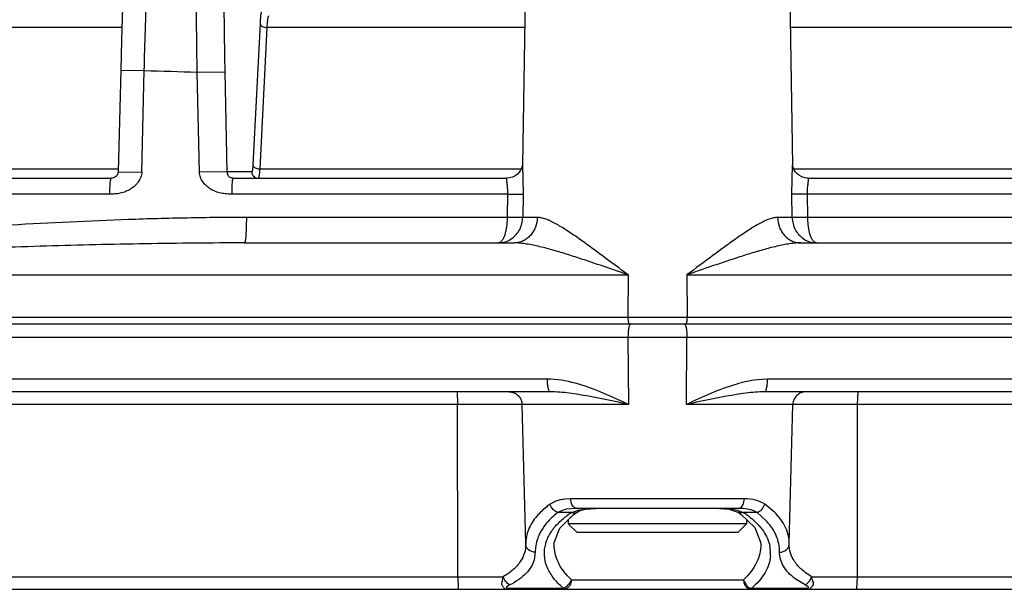
# Model space of a CAD drawing. Units: inches. Extents: x 0 to 17, y 0 to 11.
# Drawn here: x 14.1 to 14.4, y 5.8 to 5.9 of the extents above; entities that cross this region are included whole.
import ezdxf

# ---------------------------------------------------------------- set-up
doc = ezdxf.new("R2010")
doc.units = ezdxf.units.IN
doc.header["$LTSCALE"] = 0.935
doc.header["$MEASUREMENT"] = 0
doc.layers.get('0').update_dxf_attribs({"linetype": 'CONTINUOUS'})

msp = doc.modelspace()

# ---------------------------------------------------------------- linework, layer by layer
at = {"color": 7, "linetype": 'Continuous'}
for p, q in [((14.2105325237, 5.9398383641), (14.2096509553, 5.8837205919)), ((14.2922286451, 5.9398383641), (14.2931102145, 5.8837205269)), ((14.0855051682, 5.9130156619), (14.0847478917, 5.881645529)), ((13.9710698908, 5.879681290900001), (14.0825224125, 5.879681290900001)), ((14.1201750587, 5.879681290900001), (14.2048459679, 5.879681290900001)), ((14.2979152008, 5.879681290900001), (14.3825861564, 5.879681290900001)), ((14.1237447358, 5.8596812909), (14.2071612675, 5.8596812909)), ((14.2955999013, 5.8596812909), (14.379016433, 5.8596812909)), ((12.4859122496, 5.834681290900001), (16.0168489191, 5.834681290900001)), ((14.2182328541, 5.8136812909), (13.0326645011, 5.8136812909)), ((15.4700966677, 5.8136812909), (14.2845283146, 5.8136812909)), ((14.2106614527, 5.7666870041), (14.2095328762, 5.8097859987)), ((14.2920997161, 5.7666870041), (14.2932282925, 5.8097859987)), ((14.2211941433, 5.7715883735), (14.2253172934, 5.7756709789)), ((14.2253172934, 5.7756709789), (14.2265561738, 5.7765108562)), ((14.2762841797, 5.7776812909), (14.226476989, 5.7776812909)), ((14.2265561736, 5.7765108561), (14.2265579349, 5.7765119696)), ((14.2265579349, 5.7765119696), (14.2270426828, 5.776785385)), ((14.2270426828, 5.776785385), (14.2278301493, 5.7771123375)), ((14.2278291822, 5.777112006599999), (14.2292785324, 5.7774699741)), ((14.2292785324, 5.7774699741), (14.2322122878, 5.7776812909)), ((14.2762043311, 5.7765112753), (14.2771658869, 5.7758692006)), ((14.2771658869, 5.7758692006), (14.2814638498, 5.7717367385)), ((14.2238215293, 5.774189923300001), (14.2238215293, 5.772941133400001)), ((14.2789396395, 5.772941133400001), (14.2238215293, 5.772941133400001)), ((14.2238215293, 5.772941133400001), (14.2265774348, 5.7701852279)), ((14.2789396395, 5.772941133400001), (14.276183734, 5.7701852279)), ((14.2789396395, 5.7741637495), (14.2789396395, 5.772941133400001)), ((14.219500088, 5.7671727113), (14.2211941433, 5.7715883735)), ((14.276183734, 5.7701852279), (14.2265774348, 5.7701852279)), ((14.2814638498, 5.7717367385), (14.283253666, 5.7672487443)), ((14.2194673076, 5.766540752), (14.219500088, 5.7671727113)), ((14.219467315, 5.766541087999999), (14.2194680764, 5.7665907326)), ((14.283253666, 5.7672487443), (14.2832939602, 5.7665330549)), ((12.5463823782, 5.7526812909), (15.9563788939, 5.7526812909))]:
    msp.add_line(p, q, dxfattribs=at)
at = {"color": 9, "linetype": 'Continuous'}
for p, q in [((14.085889959, 5.9262305123), (13.9930163365, 5.9262305123)), ((14.1285472237, 5.927470363899999), (14.1263480722, 5.8837788416)), ((14.1306554866, 5.9262305123), (14.1284557833, 5.88253899)), ((14.2103187545, 5.9262305123), (14.1306554866, 5.9262305123)), ((14.3721056821, 5.9262305123), (14.2924424143, 5.9262305123)), ((14.085505271, 5.9130156596), (14.0927677365, 5.9129482529)), ((14.0920071417, 5.8815783311), (14.0927677301, 5.9129482531)), ((14.1098235317, 5.8815783309), (14.1091586696, 5.912463034)), ((14.1091586729, 5.9124630338), (14.1177852861, 5.9125202698)), ((14.1184468828, 5.8816355673), (14.1177852861, 5.9125202698)), ((13.9876350954, 5.88253899), (14.0847694599, 5.88253899)), ((14.1284557833, 5.88253899), (14.2092933244, 5.88253899)), ((14.2096509679, 5.8837205037), (14.2098432912, 5.8747598275)), ((14.2929178776, 5.8747598275), (14.293110204, 5.8837205044)), ((14.2934669995, 5.88253899), (14.3743053855, 5.88253899)), ((14.0847479406, 5.8816457292), (14.0920071416, 5.8815783246)), ((14.1184468829, 5.8816355642), (14.109823532, 5.8815783248)), ((14.1259963292, 5.8816355673), (14.1184468828, 5.8816355673)), ((14.0820321166, 5.8747598275), (13.9702557793, 5.8747598275)), ((14.2050179302, 5.8747598275), (14.119793985, 5.8747598275)), ((14.2050179302, 5.8747598275), (14.2049182564, 5.8675556324)), ((14.2050179302, 5.8747598275), (14.2098432912, 5.8747598275)), ((14.2098432912, 5.8747598275), (14.2097420268, 5.8675556324)), ((14.2930191419, 5.8675556324), (14.2929178776, 5.8747598275)), ((14.2977432386, 5.8747598275), (14.2929178776, 5.8747598275)), ((14.3829671838, 5.8747598275), (14.2977432386, 5.8747598275)), ((14.2978429124, 5.8675556324), (14.2977432386, 5.8747598275)), ((14.2049182564, 5.8675556324), (14.1243333088, 5.8675556324)), ((14.2097420268, 5.8675556323), (14.2049182564, 5.8675556321)), ((14.2142379506, 5.8675556324), (14.2097420268, 5.8675556324)), ((14.2930191419, 5.8675556324), (14.2885232181, 5.8675556324)), ((14.2978429124, 5.8675556321), (14.293019142, 5.8675556323)), ((14.37842786, 5.8675556324), (14.2978429124, 5.8675556324)), ((13.8800741195, 5.8498383641), (14.242293804, 5.8498383641)), ((14.242293804, 5.8498383641), (14.2422494699, 5.836712705499999)), ((14.2604673647, 5.8498383641), (14.6226870493, 5.8498383641)), ((14.2604673647, 5.8498383641), (14.2605116988, 5.836712705499999)), ((12.4839124964, 5.836712705499999), (16.0188486724, 5.836712705499999)), ((13.8846089702, 5.830576583099999), (14.6181521986, 5.830576583099999)), ((14.2422745257, 5.830576583099999), (14.2423914692, 5.8097859987)), ((14.2603696996, 5.8097859987), (14.260486643, 5.830576583099999)), ((14.2173739354, 5.817576583099999), (13.884741291, 5.817576583099999)), ((14.2853872333, 5.817576583099999), (14.2822629015, 5.817392146900001)), ((14.6180198777, 5.817576583099999), (14.2853872333, 5.817576583099999)), ((14.1894840451, 5.8136812909), (14.1896288041, 5.8097859987)), ((14.3132771237, 5.8136812909), (14.3131323646, 5.8097859987)), ((14.2423914692, 5.8097859987), (13.0090773158, 5.8097859987)), ((14.189679246, 5.756576583099999), (14.1896288041, 5.8097859987)), ((15.4936838529, 5.8097859987), (14.2603696996, 5.8097859987)), ((14.3131323646, 5.8097859987), (14.3130819228, 5.756576583099999)), ((14.2195969898, 5.779744644400001), (14.2182144944, 5.7789668046)), ((14.2245159724, 5.7806027601), (14.222756853, 5.7805190237)), ((14.2782451963, 5.7806027601), (14.2245159724, 5.7806027601)), ((14.2247954673, 5.7791362109), (14.2245159724, 5.78060276)), ((14.2779656111, 5.779136013500001), (14.2782451959, 5.78060276)), ((14.2875053854, 5.7765052976), (14.2845466744, 5.7789668046)), ((14.2219003016, 5.7770211962), (14.2206123943, 5.7764228637)), ((14.2249290257, 5.7764228637), (14.2206123943, 5.7764228637)), ((14.2233146926, 5.7774070085), (14.2219003016, 5.7770211962)), ((14.226476989, 5.7776812909), (14.2233146926, 5.7774070085)), ((14.2249290257, 5.7764228637), (14.2268443869, 5.777119186499999)), ((14.2268443869, 5.777119186499999), (14.2303247032, 5.777629564600001)), ((14.2303247032, 5.777629564600001), (14.232212307, 5.7776812909)), ((14.2762076208, 5.776509202100001), (14.2762043311, 5.7765112753)), ((14.2762117095, 5.7770379026), (14.2778321431, 5.7764228637)), ((14.2821487744, 5.7764228637), (14.2778321431, 5.7764228637)), ((14.2848894871, 5.773961359099999), (14.2821487744, 5.7764228637)), ((14.2832931112, 5.7665896528), (14.2832939745, 5.766532278300001)), ((14.2136285493, 5.764143063200001), (14.2132941448, 5.761749502200001)), ((13.0766364094, 5.756576583099999), (14.2037382245, 5.756576583099999)), ((14.189679246, 5.756576583099999), (14.189824005, 5.7526812909)), ((14.2041995966, 5.7555124223), (14.2037382234, 5.756576580499999)), ((14.2247629054, 5.7556289374), (14.2779982541, 5.7556289351)), ((14.297040761, 5.7540326421), (14.2939785682, 5.755892115)), ((14.2985616328, 5.755512246499999), (14.2990229442, 5.756576583099999)), ((14.2990229442, 5.756576583099999), (15.4261247594, 5.756576583099999)), ((14.3130819228, 5.756576583099999), (14.3129371637, 5.7526812909)), ((14.2051943291, 5.7530588191), (14.222251081, 5.7530588174)), ((14.2051943291, 5.7530588191), (14.2052337474, 5.7526812909)), ((14.222251226, 5.7530587479), (14.2222759334, 5.7526812909)), ((14.280510071, 5.7530588189), (14.2804852102, 5.7526812909)), ((14.280510071, 5.7530588189), (14.2975668396, 5.7530588191)), ((14.2975668396, 5.7530588191), (14.2975268693, 5.7526812909))]:
    msp.add_line(p, q, dxfattribs=at)
at = {"color": 7, "linetype": 'Continuous'}
for points in [[(14.0860976576, 5.9324027059), (14.0857577356, 5.922301222100001), (14.0855051682, 5.9130156621)], [(14.2096518758, 5.8837791927), (14.209651644, 5.8837780816), (14.2096314768, 5.883613733400001), (14.2095599558, 5.8832649613), (14.209392844, 5.88274689), (14.2091018517, 5.882138996599999), (14.2086785434, 5.8815164519), (14.2081173971, 5.880925391900001), (14.2074220595, 5.880408708099999), (14.2065984958, 5.880003599099999), (14.2056577226, 5.87974865), (14.2048459746, 5.879681290900001)], [(14.2979151573, 5.879681290900001), (14.2969287884, 5.8797810809), (14.2960319959, 5.8800554961), (14.2952496924, 5.880464942100001), (14.2945902628, 5.8809737663), (14.2940572711, 5.8815483753), (14.2936529119, 5.882150259099999), (14.2933717884, 5.882738070199999), (14.2932073254, 5.8832411636), (14.2931342281, 5.883585045399999), (14.2931110156, 5.883761435499999), (14.2931094167, 5.8837793521)], [(14.0847479354, 5.8816455118), (14.0847271148, 5.8814301026), (14.0846458067, 5.8811314545), (14.0845265174, 5.8808746611), (14.08437753, 5.880644308300001), (14.0841940203, 5.8804278652), (14.0839767043, 5.8802254214), (14.083721861, 5.8800424271), (14.0834398878, 5.879889165800001), (14.0831381674, 5.8797735679), (14.0828176607, 5.879702329600001), (14.0825235261, 5.8796812912)], [(14.2705460092, 5.7776812909), (14.2735767522, 5.7774536834), (14.2762076208, 5.776509202100001)]]:
    msp.add_lwpolyline(points, dxfattribs=at)
at = {"color": 9, "linetype": 'Continuous'}
for centre, radius, start, end in [((14.2435806267, 10.730392), 4.8198038119, 268.2069076958, 268.4018416712), ((14.2173665011, 5.7919723313), 0.0256042528, 87.561127073, 89.98336385440001), ((14.2380628662, 5.755376150599999), 0.0248028408, 125.201644152, 129.409794824), ((14.2398156894, 5.7529395222), 0.0278043177, 122.3716085292, 125.258669318), ((14.2626965872, 5.7525667916), 0.0282523845, 54.8056545234, 57.60679405720001), ((14.2641232871, 5.754605650399999), 0.0257639461, 51.83584479720001, 54.7851994426), ((14.2253215292, 5.7643528829), 0.0116948622, 171.3810325395, 181.0280094996), ((14.2754701468, 5.763829833), 0.0108532798, 355.7858136197, 11.3487600196)]:
    msp.add_arc(centre, radius, start, end, dxfattribs=at)
for points, knots in [([(14.0927677369, 5.9129482528), (14.0929735063, 5.921270184400001), (14.0935045228, 5.9376255133), (14.0946621454, 5.9614584313), (14.0959202087, 5.9804236737), (14.0970927786, 5.9945895346), (14.0980115462, 6.004262063200001), (14.0989845264, 6.0131820521), (14.1000035288, 6.021277864), (14.1010593829, 6.0284848605), (14.1021429664, 6.0347454234), (14.1031014902, 6.0393395014), (14.1038920737, 6.0424981645), (14.1044561349, 6.0444804412), (14.1050200735, 6.046194520499999), (14.1055826151, 6.0476381297), (14.1061422947, 6.048809236799999), (14.1065544951, 6.049476534199999), (14.1067657304, 6.0497554637)], [0, 0, 0, 0, 0.1809164338, 0.3556210857, 0.5185517609, 0.5939654865999999, 0.6645356043999999, 0.7297058010999999, 0.7889666343, 0.8418614195, 0.8879932431, 0.9270346633, 0.9438189372, 0.9587491933, 0.9718158839, 0.9830229866, 0.9923958436, 1, 1, 1, 1]), ([(14.1091586738, 5.9124630335), (14.1089922494, 5.921393795299999), (14.1088104681, 5.9389010737), (14.1089577319, 5.960463707100001), (14.1093163106, 5.976938667200001), (14.1096913205, 5.988444781699999), (14.1101734816, 5.9992264467), (14.1107580469, 6.0091834939), (14.1114388575, 6.018223496), (14.1122090163, 6.0262624063), (14.1129450988, 6.0322961864), (14.113586746, 6.036563607300001), (14.114065033, 6.0393332755), (14.1145594748, 6.0418034728), (14.1150687106, 6.0439688244), (14.1155911776, 6.045824719800001), (14.1161251393, 6.047368641499999), (14.1166692173, 6.048598143), (14.1171586791, 6.0494121787), (14.1175670449, 6.0498867704), (14.1178569468, 6.0501389189), (14.1181519167, 6.050310700800001), (14.1183587248, 6.0503711932), (14.1184590118, 6.050385540900001)], [0, 0, 0, 0, 0.1922987996, 0.3769049064, 0.4641926864, 0.5470573479, 0.6247397539, 0.6965306537, 0.7617782706, 0.8198967012, 0.8703754179000001, 0.8926151524, 0.9127945862000001, 0.9308787561, 0.9468419176, 0.9606710008, 0.9723715102, 0.9819784327, 0.9895851393999999, 0.9927036481, 0.9954232995000001, 0.9978189931999999, 1, 1, 1, 1]), ([(14.1177852861, 5.9125202698), (14.1176049173, 5.9209406507), (14.1173876013, 5.9374475364), (14.1174696209, 5.9577788802), (14.1177639261, 5.9733133838), (14.1180867169, 5.984162788200001), (14.1185122424, 5.9943292789), (14.1190363024, 6.003718387), (14.1196533621, 6.012242927999999), (14.1203571857, 6.019823607799999), (14.1210342784, 6.0255136586), (14.1216272009, 6.029538081), (14.1220702806, 6.032149996599999), (14.1225294078, 6.0344795151), (14.1230033252, 6.0365215618), (14.1234905828, 6.0382717842), (14.1239895615, 6.0397278096), (14.1244989773, 6.040887326900001), (14.1249581467, 6.0416551045), (14.1253418596, 6.0421027167), (14.1256145115, 6.0423405236), (14.1258922034, 6.042502534800001), (14.1260870085, 6.0425595557), (14.1261815008, 6.042573084500001)], [0, 0, 0, 0, 0.192325902, 0.3769521981, 0.4642477579, 0.5471186552, 0.6248056374000001, 0.6965992490999999, 0.7618474295000001, 0.8199639338, 0.8704378669, 0.8926740284, 0.9128490562, 0.9309279576, 0.9468849751, 0.9607070676999999, 0.9723998405, 0.9819984417000001, 0.9895965998999999, 0.9927110715999999, 0.9954271811, 0.9978202373999999, 1, 1, 1, 1]), ([(14.1292234238, 5.931752800499999), (14.1291764164, 5.931738566), (14.1291163946, 5.931662554), (14.1290572727, 5.931544863200001), (14.1289831658, 5.931345925), (14.1289009352, 5.9310168794), (14.1288131584, 5.9305269375), (14.1287326146, 5.929917484400001), (14.1286292046, 5.9288864063), (14.1285767659, 5.9280572228), (14.1285472237, 5.927470363899999)], [0, 0, 0, 0, 0.0335908251, 0.05935229099999999, 0.0918675592, 0.1777319657, 0.291389406, 0.4319640117, 0.5981284917, 1, 1, 1, 1]), ([(14.1312192698, 5.929799209500001), (14.1311795536, 5.9297874759), (14.1311282432, 5.9297244283), (14.131077995, 5.9296259957), (14.1310153028, 5.9294602963), (14.1309460961, 5.929186022300001), (14.1308726851, 5.928777705800001), (14.130805858, 5.928269791799999), (14.1307208827, 5.9274105501), (14.1306787996, 5.9267195504), (14.1306554866, 5.9262305123)], [0, 0, 0, 0, 0.0339691917, 0.0598172716, 0.0923788191, 0.1782585873, 0.2918698331, 0.4323592525, 0.5984109953, 1, 1, 1, 1]), ([(14.1285472237, 5.927470363899999), (14.1285579223, 5.9273859422), (14.1286073983, 5.927213605), (14.1287523911, 5.9269756744), (14.1289630964, 5.9267599779), (14.1293316743, 5.926503424), (14.1299031636, 5.926284905599999), (14.13039995, 5.9262284902), (14.1306554866, 5.9262305123)], [0, 0, 0, 0, 0.0968126609, 0.2007530292, 0.3140046738, 0.4373601962, 0.7092732142, 1, 1, 1, 1]), ([(14.1263480722, 5.8837788416), (14.1263328976, 5.8834773848), (14.1263059365, 5.8830524674), (14.1262520251, 5.8825257427), (14.1262102525, 5.8822181779), (14.1261644935, 5.8819744998), (14.1261221466, 5.8818135551), (14.1260827914, 5.8817194587), (14.1260532304, 5.881666709), (14.126018493, 5.8816355753), (14.1259963292, 5.8816355673)], [0, 0, 0, 0, 0.4104558222999999, 0.5787717949, 0.7199075299, 0.8324685909999999, 0.9156033642, 0.9462205481, 0.9698604478, 1, 1, 1, 1]), ([(14.1263480722, 5.8837788416), (14.1263587689, 5.8836944356), (14.1264082302, 5.883522131499999), (14.1265531769, 5.88328424), (14.1267638158, 5.8830685712), (14.1271322825, 5.882812035), (14.1277036223, 5.8825934918), (14.1282002952, 5.8825370139), (14.1284557833, 5.88253899)], [0, 0, 0, 0, 0.09681492539999999, 0.2007559551, 0.3140064354, 0.437359446, 0.7092680222, 1, 1, 1, 1]), ([(14.1284557833, 5.88253899), (14.1284342286, 5.8821370401), (14.1283867376, 5.8814326704), (14.1282972132, 5.8806205917), (14.1282145732, 5.880169770599999), (14.1281677494, 5.8799835842), (14.1281348314, 5.8798774122), (14.1281002168, 5.879793211799999), (14.1280620995, 5.879723406799999), (14.1280171211, 5.879681294400001), (14.1279881978, 5.879681290900001)], [0, 0, 0, 0, 0.4109179862, 0.7206451351000001, 0.833279318, 0.8785542178, 0.9164258807, 0.9469709882999999, 0.9704738463, 1, 1, 1, 1]), ([(14.0825224845, 5.879681290900001), (14.0825122036, 5.879681290800001), (14.0824912722, 5.879677695900001), (14.0824645649, 5.8796574378), (14.0824434057, 5.8796260163), (14.0824145374, 5.8795634302), (14.0823775743, 5.8794566103), (14.082332061, 5.8792950471), (14.0822885091, 5.879089508400001), (14.0822486234, 5.8788424027), (14.0822113063, 5.8785562102), (14.0821622538, 5.8781048179), (14.0821112349, 5.8774651593), (14.0820672511, 5.8766246751), (14.082039389, 5.875711139400001), (14.0820325784, 5.875081224700001), (14.0820321136, 5.8747598275)], [0, 0, 0, 0, 0.0061666896, 0.0122681625, 0.0195492496, 0.0286907536, 0.0535612189, 0.08724191560000001, 0.1293350829, 0.1794947205, 0.2373492768, 0.3024335035, 0.4518267358, 0.6221698076, 0.8072194545, 1, 1, 1, 1]), ([(14.0920071597, 5.881578330700001), (14.09200037, 5.8812984816), (14.0919351999, 5.8807423478), (14.091700445, 5.879941446599999), (14.0913543066, 5.8791903835), (14.0907783441, 5.8782691259), (14.089871925, 5.877253584), (14.0887782315, 5.876442738500001), (14.0878173559, 5.875898706599999), (14.087032589, 5.8755440431), (14.0862004848, 5.8752563997), (14.0853501661, 5.8750344901), (14.0845057967, 5.8748857438), (14.083403358, 5.8747732966), (14.0825794552, 5.874759854), (14.0820321166, 5.8747598154)], [0, 0, 0, 0, 0.062980596, 0.1251863305, 0.1870528169, 0.2484412713, 0.3691324882, 0.4907086979999999, 0.5530066957, 0.6173470292000001, 0.6841601298000001, 0.75085783, 0.8148594148999999, 0.8768566206999999, 1, 1, 1, 1]), ([(14.119793985, 5.8747598163), (14.1192452906, 5.874759826), (14.1184197838, 5.874773612999999), (14.1173160682, 5.874886054400001), (14.1164726199, 5.875034122000001), (14.1156240801, 5.8752548272), (14.1147933343, 5.875541614299999), (14.1140084941, 5.8758958549), (14.1130462609, 5.876439527300001), (14.1119516612, 5.8772504422), (14.1110460564, 5.878266909400001), (14.1104714582, 5.879188653099999), (14.1101265388, 5.8799402413), (14.1098933469, 5.8807418046), (14.1098295471, 5.881298315900001), (14.109823516, 5.881578330599999)], [0, 0, 0, 0, 0.1234352153, 0.1854826441, 0.2494038233, 0.3158828772, 0.3825181351, 0.4468810154, 0.5092914174000001, 0.6309335729, 0.7515625487, 0.8129272153, 0.8747828062999999, 0.9369928202, 1, 1, 1, 1]), ([(14.1201750582, 5.879681290900001), (14.1200052578, 5.879681290800001), (14.1196969996, 5.8797216233), (14.119308562, 5.8798838726), (14.1190242408, 5.8800957897), (14.1188127019, 5.880326749), (14.1186583529, 5.880587611699999), (14.1185437919, 5.8808708172), (14.1184681389, 5.8812245157), (14.1184492875, 5.8814842201), (14.1184468825, 5.8816355673)], [0, 0, 0, 0, 0.1737036666, 0.3132631383, 0.4259931945, 0.533977002, 0.6314101708, 0.7345331348999999, 0.8451541968, 1, 1, 1, 1]), ([(14.1201750123, 5.879681290900001), (14.1201705543, 5.879681290800001), (14.1201593132, 5.8796729611), (14.1201428423, 5.879655473), (14.1201224306, 5.879625526799999), (14.1200906589, 5.8795647272), (14.1200575049, 5.8794570198), (14.120025932, 5.8792943996), (14.1199947725, 5.8790888689), (14.119949415, 5.878734775599999), (14.1199009608, 5.8782004816), (14.119855945, 5.8774648666), (14.1198213854, 5.8766245139), (14.1197997919, 5.875711061900001), (14.1197943902, 5.8750812173), (14.1197939859, 5.8747598275)], [0, 0, 0, 0, 0.0026921702, 0.0076868844, 0.0149239096, 0.0242867926, 0.04913697190000001, 0.0824677893, 0.124383517, 0.1746151485, 0.2980467195, 0.4482484879999999, 0.619649285, 0.8059176008, 1, 1, 1, 1]), ([(14.1259963292, 5.8816355673), (14.1260021679, 5.8813792675), (14.1261143998, 5.8808638302), (14.1265602625, 5.880215589800001), (14.1272160881, 5.8797824078), (14.1277327263, 5.879681290900001), (14.1279881978, 5.879681290900001)], [0, 0, 0, 0, 0.2504700873, 0.5006167232000001, 0.7504040282, 1, 1, 1, 1]), ([(14.2048459572, 5.879681290900001), (14.2048236576, 5.8796812857), (14.2047721381, 5.879660885800001), (14.2047303113, 5.8795762808), (14.2047090849, 5.879456524199999), (14.204703757, 5.879292978400001), (14.2047132516, 5.879087328200001), (14.204735358, 5.878840414299999), (14.2047676502, 5.878554837699999), (14.2048229038, 5.8781045774), (14.2049004099, 5.8774675372), (14.2049794648, 5.8766286409), (14.2050266816, 5.875713859), (14.2050266925, 5.8750820538), (14.2050179302, 5.8747598275)], [0, 0, 0, 0, 0.013392047, 0.0300249749, 0.0540075587, 0.08657857669999999, 0.1278957198, 0.1776661609, 0.2354017686, 0.3004954894, 0.4500952011, 0.6207894114, 0.8064154781999999, 1, 1, 1, 1]), ([(14.2977432386, 5.8747598275), (14.2977344697, 5.8750820222), (14.2977344517, 5.875713683), (14.2977816786, 5.8766283303), (14.2978607104, 5.877467143600001), (14.2979382022, 5.878104233099999), (14.2979935015, 5.878554535499999), (14.2980257732, 5.8788401602), (14.2980479251, 5.879087115700001), (14.2980574017, 5.8792928223), (14.2980520967, 5.8794564298), (14.2980308629, 5.8795762259), (14.2979890627, 5.8796608967), (14.2979375106, 5.879681288), (14.2979152008, 5.879681290900001)], [0, 0, 0, 0, 0.1935649284, 0.3791222218, 0.5498222257000001, 0.6994323187999999, 0.7645368269, 0.8222784189, 0.8720591467000001, 0.9133861215000001, 0.9459710803, 0.9699636481, 0.9866018977, 1, 1, 1, 1]), ([(14.1243333088, 5.8675556324), (14.1182584758, 5.867555630700001), (14.1061138246, 5.8674295759), (14.0818571014, 5.8667638379), (14.0516074692, 5.8652898189), (14.0154218988, 5.8627875046), (13.9913562154, 5.860764289500001), (13.9793461086, 5.8596913722)], [0, 0, 0, 0, 0.125474542, 0.2508407734, 0.5011897289, 0.7509455817, 1, 1, 1, 1]), ([(14.1243333088, 5.8675556324), (14.1243327144, 5.8670414101), (14.1243244516, 5.866033671399999), (14.1242910473, 5.8645721592), (14.1242379626, 5.8632276245), (14.1241680384, 5.862050636), (14.12408334, 5.8610853782), (14.1240002742, 5.860430933099999), (14.1239218738, 5.8600409353), (14.1238753346, 5.8598701368), (14.1238334511, 5.8597702174), (14.1238028691, 5.8597150651), (14.1237675565, 5.8596812909), (14.1237447358, 5.8596812909)], [0, 0, 0, 0, 0.1941157481, 0.3804127978, 0.5518327928, 0.7020423721, 0.8254483834999999, 0.9175813798000001, 0.9509095111, 0.9754587953, 0.9844638051000001, 0.9913853212, 1, 1, 1, 1]), ([(14.2049182564, 5.8675556324), (14.2049151923, 5.867029223999999), (14.2048748303, 5.8659979187), (14.2047108416, 5.8645092621), (14.2044533269, 5.8631506952), (14.2041163781, 5.8619710652), (14.2037157391, 5.8610093332), (14.2033202871, 5.8603705386), (14.2029745107, 5.860008239400001), (14.2027244682, 5.859822483099999), (14.202467406, 5.859707429099999), (14.2022897582, 5.859681399299999), (14.2022040802, 5.8596812909)], [0, 0, 0, 0, 0.1795872222, 0.3517750165, 0.5104733432, 0.6508051651, 0.7694808042, 0.8651543142, 0.9048465319, 0.9397066283, 0.9707709514, 1, 1, 1, 1]), ([(14.2063801646, 5.861038769299999), (14.2068801909, 5.8613942849), (14.207808517, 5.8622402053), (14.2088750074, 5.8638116861), (14.2095625307, 5.865618310599999), (14.2097323667, 5.8669085279), (14.2097420268, 5.8675556324)], [0, 0, 0, 0, 0.2425242235, 0.4910182489, 0.7441750705, 1, 1, 1, 1]), ([(14.2142379506, 5.8675556324), (14.2142237017, 5.866530376900001), (14.2139370926, 5.8649861335), (14.2130521735, 5.863157439), (14.2121694413, 5.861957134600001), (14.2110965265, 5.8609712518), (14.2098726641, 5.8602366926), (14.2085443996, 5.859783672100001), (14.2076196955, 5.8596812909), (14.2071612675, 5.8596812909)], [0, 0, 0, 0, 0.2629759403, 0.3923248512, 0.5189947135, 0.642710393, 0.763638327, 0.8824255047, 1, 1, 1, 1]), ([(14.242293804, 5.8498383641), (14.2396199181, 5.8517917784), (14.2356946292, 5.8547190464), (14.2305383972, 5.8585301261), (14.2268700739, 5.8611726211), (14.2238954527, 5.863202915900001), (14.2215978859, 5.8646456468), (14.2199740657, 5.865586404), (14.2184207492, 5.866385697799999), (14.2169481248, 5.867013862), (14.2155681631, 5.8674351385), (14.2146629779, 5.8675556196), (14.2142379506, 5.8675556324)], [0, 0, 0, 0, 0.297038155, 0.4392246844, 0.5751396999, 0.7025673427, 0.7621890806, 0.8184628468, 0.8708547289, 0.9188056123999999, 0.9618745495000001, 1, 1, 1, 1]), ([(14.2885232181, 5.8675556324), (14.2880982714, 5.867555622699999), (14.2871932402, 5.8674351912), (14.2858134329, 5.8670140076), (14.284340856, 5.8663859262), (14.2827875105, 5.8655866361), (14.2811635736, 5.8646459027), (14.2788660002, 5.8632030087), (14.2758912928, 5.8611727223), (14.2722229439, 5.8585302586), (14.2670666619, 5.854719133300001), (14.2631412383, 5.8517919426), (14.2604673647, 5.8498383641)], [0, 0, 0, 0, 0.038118218, 0.0811803763, 0.1291295835, 0.1815230191, 0.2377990786, 0.2974248677, 0.4248543167, 0.5607697135, 0.7029540862, 1, 1, 1, 1]), ([(14.2885232181, 5.8675556324), (14.288537466, 5.866530377), (14.2888240741, 5.8649861334), (14.2897089926, 5.8631574389), (14.2905917248, 5.861957134500001), (14.2916646399, 5.8609712517), (14.2928885029, 5.8602366926), (14.2942167683, 5.859783672100001), (14.2951414729, 5.8596812909), (14.2955999013, 5.8596812909)], [0, 0, 0, 0, 0.2629758682, 0.3923247411, 0.5189945789, 0.642710255, 0.763638212, 0.8824254365, 1, 1, 1, 1]), ([(14.2930191419, 5.8675556324), (14.2930287858, 5.866908623500001), (14.293198597, 5.8656185914), (14.2938859168, 5.863812186900001), (14.2949521349, 5.8622408319), (14.295880235, 5.8613949188), (14.2963801463, 5.861039379299999)], [0, 0, 0, 0, 0.2558222293, 0.5089794278, 0.7574740178, 1, 1, 1, 1]), ([(14.3005570885, 5.8596812909), (14.3004714023, 5.859681402100001), (14.3002937508, 5.859707422100001), (14.3000366892, 5.8598224813), (14.2997866555, 5.860008233099999), (14.2994408872, 5.860370532799999), (14.2990454407, 5.8610093257), (14.2986447983, 5.8619710513), (14.2983077893, 5.8631506648), (14.2980503811, 5.8645092608), (14.2978865372, 5.8659979274), (14.2978460006, 5.867029225700001), (14.2978429124, 5.8675556324)], [0, 0, 0, 0, 0.0292318874, 0.06029425730000001, 0.0951536466, 0.1348454419, 0.2305183275, 0.3491939435, 0.489525725, 0.6482241767, 0.8204131820999999, 1, 1, 1, 1]), ([(14.2022040802, 5.8596812909), (14.2029353608, 5.859681628200001), (14.2044255211, 5.8599198345), (14.2057687953, 5.860604089500001), (14.2063801646, 5.861038769299999)], [0, 0, 0, 0, 0.4936327346, 1, 1, 1, 1]), ([(14.2963801463, 5.861039379299999), (14.2969916041, 5.8606045074), (14.2983351324, 5.8599199422), (14.2998256446, 5.8596816369), (14.3005570885, 5.8596812909)], [0, 0, 0, 0, 0.5063725526, 1, 1, 1, 1]), ([(14.1237447358, 5.8596812909), (14.1135235339, 5.8596812901), (14.0930957086, 5.8594811227), (14.0624855554, 5.858748690700001), (14.0319323733, 5.8576924473), (13.9913109592, 5.855958696), (13.940695917, 5.853338027), (13.9002549039, 5.8510072674), (13.8800741195, 5.8498383641)], [0, 0, 0, 0, 0.1257215551, 0.2512613919, 0.3766071816, 0.5017468434000001, 0.7513587884999999, 1, 1, 1, 1]), ([(14.242293804, 5.8498383641), (14.239147447, 5.8509102252), (14.2344724746, 5.852521108099999), (14.2282839447, 5.854600023200001), (14.2237740932, 5.85606081), (14.2193785564, 5.8573927422), (14.2157893019, 5.8583579454), (14.2129971035, 5.8589843263), (14.2109896338, 5.8593553183), (14.2090520144, 5.8596096061), (14.2077802272, 5.8596812872), (14.2071612675, 5.8596812909)], [0, 0, 0, 0, 0.2725194182, 0.4054021802, 0.5352410461, 0.661167265, 0.7819381868999999, 0.8398574276999999, 0.8957440963, 0.949253137, 1, 1, 1, 1]), ([(14.2955999013, 5.8596812909), (14.2949809874, 5.8596812883), (14.2937092851, 5.859609589400001), (14.2917717428, 5.8593553787), (14.2897642936, 5.8589843975), (14.28697205, 5.858357996900001), (14.2833827506, 5.8573927358), (14.2789871681, 5.8560608117), (14.274477322, 5.85460002), (14.2682887245, 5.8525212214), (14.2636137727, 5.8509101931), (14.2604673647, 5.8498383641)], [0, 0, 0, 0, 0.05074310639999999, 0.104249107, 0.1601355647, 0.218056152, 0.3388299125, 0.4647567334, 0.5945955932, 0.7274774714, 1, 1, 1, 1]), ([(14.2422494699, 5.836712705499999), (14.2422485967, 5.8364541649), (14.2422622671, 5.836077415599999), (14.242314534, 5.835599490700001), (14.2423658153, 5.8352942103), (14.2424285519, 5.835042593300001), (14.2424912427, 5.8348720933), (14.2425493005, 5.8347720087), (14.2425978305, 5.8347110922), (14.2426483289, 5.834681290900001), (14.2426794393, 5.834681290900001)], [0, 0, 0, 0, 0.3621367891, 0.5271043181, 0.6732066076000001, 0.7953524331, 0.8899885548, 0.9266196333, 0.9564241515, 1, 1, 1, 1]), ([(14.2605116988, 5.836712705499999), (14.2605125721, 5.8364541649), (14.2604989017, 5.836077415599999), (14.2604466348, 5.835599490700001), (14.2603953534, 5.8352942103), (14.2603326169, 5.835042593300001), (14.260269926, 5.8348720933), (14.2602118683, 5.8347720087), (14.2601633383, 5.8347110922), (14.2601128398, 5.834681290900001), (14.2600817295, 5.834681290900001)], [0, 0, 0, 0, 0.3621367892, 0.5271043181, 0.6732066075, 0.795352433, 0.8899885548, 0.9266196333, 0.9564241515, 1, 1, 1, 1]), ([(14.2431334451, 5.834681290900001), (14.2430709375, 5.834681290900001), (14.2429220747, 5.834588445700001), (14.2427734532, 5.8343333824), (14.2426274849, 5.8339499675), (14.2424480562, 5.8332081028), (14.2423065064, 5.8320675025), (14.2422715978, 5.8310971166), (14.2422745257, 5.830576583099999)], [0, 0, 0, 0, 0.0433816667, 0.1096885706, 0.2044074547, 0.3267924452, 0.638732828, 1, 1, 1, 1]), ([(14.2596277236, 5.834681290900001), (14.2596902313, 5.834681290900001), (14.2598390941, 5.834588445700001), (14.2599877155, 5.8343333824), (14.2601336838, 5.8339499675), (14.2603131126, 5.8332081028), (14.2604546624, 5.8320675025), (14.2604895709, 5.8310971166), (14.260486643, 5.830576583099999)], [0, 0, 0, 0, 0.0433816667, 0.1096885706, 0.2044074547, 0.3267924452, 0.6387328281, 1, 1, 1, 1]), ([(14.2182328548, 5.8136812909), (14.218086948, 5.8136812909), (14.2178929348, 5.813972018899999), (14.217745477, 5.8143610014), (14.217560748, 5.815071450900001), (14.2174204032, 5.8161496691), (14.2173767443, 5.8170772225), (14.2173739354, 5.817576583099999)], [0, 0, 0, 0, 0.106773523, 0.2009972301, 0.3227524376, 0.6345659315, 1, 1, 1, 1]), ([(14.2423914692, 5.8097859987), (14.2398859485, 5.8109617251), (14.2348745879, 5.8132976678), (14.2296883533, 5.8152622548), (14.2270356712, 5.8160327936)], [0, 0, 0, 0, 0.5004825589999999, 1, 1, 1, 1]), ([(14.2755517578, 5.8159819953), (14.2729306043, 5.8152106261), (14.2678046407, 5.8132595272), (14.2628478675, 5.8109488951), (14.2603696996, 5.8097859987)], [0, 0, 0, 0, 0.4995289142, 1, 1, 1, 1]), ([(14.2845283139, 5.8136812909), (14.2846742199, 5.8136812909), (14.28486823, 5.8139720205), (14.2850156869, 5.814361001699999), (14.2852004154, 5.8150714515), (14.2853407616, 5.8161496692), (14.2853844228, 5.8170772226), (14.2853872333, 5.817576583099999)], [0, 0, 0, 0, 0.1067729486, 0.2009966592, 0.3227519664, 0.6345656853, 1, 1, 1, 1]), ([(14.2423914692, 5.8097859987), (14.2382897292, 5.8106576222), (14.2322208014, 5.8119796414), (14.2241645104, 5.8133255578), (14.2201924892, 5.8136812846), (14.2182328548, 5.8136812909)], [0, 0, 0, 0, 0.5133782683, 0.7600870384999999, 1, 1, 1, 1]), ([(14.2845283139, 5.8136812909), (14.2825686712, 5.8136812844), (14.2785966433, 5.813325550499999), (14.2705403512, 5.811979642000001), (14.2644714364, 5.8106576016), (14.2603696996, 5.8097859987)], [0, 0, 0, 0, 0.2399139852, 0.4866226299, 1, 1, 1, 1]), ([(14.2182144944, 5.7789668046), (14.2178160061, 5.7786822286), (14.2163443308, 5.777573199600001), (14.2149875552, 5.776304699600001), (14.2141041091, 5.7752794773)], [0, 0, 0, 0, 0.2656887463, 1, 1, 1, 1]), ([(14.2206123943, 5.7764228637), (14.2200500955, 5.7765973123), (14.2190103257, 5.7773037436), (14.2183815854, 5.7783798298), (14.2182144944, 5.7789668046)], [0, 0, 0, 0, 0.491011025, 1, 1, 1, 1]), ([(14.222756853, 5.7805190237), (14.2224768267, 5.780490603500001), (14.2213998029, 5.780350165), (14.220335603, 5.7800653401), (14.2195969898, 5.779744644400001)], [0, 0, 0, 0, 0.2590099652, 1, 1, 1, 1]), ([(14.226476989, 5.7776812909), (14.2261298669, 5.7776812909), (14.2253564564, 5.7780393042), (14.2249513449, 5.778737659400001), (14.2247954673, 5.7791362109)], [0, 0, 0, 0, 0.4478579331, 1, 1, 1, 1]), ([(14.2762841797, 5.7776812909), (14.27663127, 5.7776812909), (14.2774046101, 5.778039245800001), (14.2778097233, 5.778737509500001), (14.2779656111, 5.779136013500001)], [0, 0, 0, 0, 0.4478585898, 1, 1, 1, 1]), ([(14.2845466744, 5.7789668046), (14.2836899187, 5.7795786057), (14.2815978479, 5.780438613999999), (14.2793890076, 5.7806027455), (14.2782451963, 5.7806027601)], [0, 0, 0, 0, 0.4792772931, 1, 1, 1, 1]), ([(14.2821487744, 5.7764228637), (14.2827110762, 5.7765973062), (14.2837508571, 5.7773037286), (14.2843795942, 5.7783798254), (14.2845466744, 5.7789668046)], [0, 0, 0, 0, 0.4910109098, 1, 1, 1, 1]), ([(14.2206123943, 5.7764228637), (14.2199298338, 5.775896801699999), (14.2175608082, 5.773884895599999), (14.2155895888, 5.7713355304), (14.214686183, 5.769274014500001)], [0, 0, 0, 0, 0.2768675001, 1, 1, 1, 1]), ([(14.2249290257, 5.7764228637), (14.2252037681, 5.7763201411), (14.2257679399, 5.7762118496), (14.2263327303, 5.7763693262), (14.2265565025, 5.776510336799999)], [0, 0, 0, 0, 0.5258349182000001, 1, 1, 1, 1]), ([(14.2705474834, 5.7776812909), (14.2715262163, 5.7776812864), (14.2734317976, 5.7776140274), (14.2753221827, 5.777295196799999), (14.2762117095, 5.7770379026)], [0, 0, 0, 0, 0.5138451946, 1, 1, 1, 1]), ([(14.2778321431, 5.7764228637), (14.2775579122, 5.776320318200001), (14.2769948614, 5.776212082000001), (14.2764309744, 5.7763683868), (14.2762072942, 5.7765086847)], [0, 0, 0, 0, 0.5258057374, 1, 1, 1, 1]), ([(14.2821487744, 5.7764228637), (14.2817345813, 5.7766670488), (14.2798858019, 5.7775034561), (14.2778182016, 5.7776812825), (14.2762841797, 5.7776812909)], [0, 0, 0, 0, 0.2386368944, 1, 1, 1, 1]), ([(14.2920997161, 5.7666870041), (14.2921148511, 5.7675355462), (14.2919373489, 5.769275347100001), (14.2907148308, 5.7727982624), (14.2889149239, 5.7751238834), (14.2875053854, 5.7765052976)], [0, 0, 0, 0, 0.2291863372, 0.4670262634, 1, 1, 1, 1]), ([(14.2141041091, 5.7752794773), (14.2130243649, 5.7740264548), (14.2112654721, 5.7713477198), (14.2106349762, 5.768171766), (14.2106614527, 5.7666870041)], [0, 0, 0, 0, 0.5269287257999999, 1, 1, 1, 1]), ([(14.2188658271, 5.7709100212), (14.2190952968, 5.7712312175), (14.220118334, 5.7725551825), (14.2213299036, 5.773728108099999), (14.2223164701, 5.7745394468)], [0, 0, 0, 0, 0.236080104, 1, 1, 1, 1]), ([(14.280043258, 5.7748623887), (14.2815902377, 5.7736450448), (14.2842211515, 5.7710325195), (14.2857820187, 5.7676109824), (14.2861112184, 5.7659655479)], [0, 0, 0, 0, 0.5398289653, 1, 1, 1, 1]), ([(14.2880656357, 5.769294949500001), (14.2878858364, 5.769703146599999), (14.2870411002, 5.7713928238), (14.2858790285, 5.7729140174), (14.2848894871, 5.773961359099999)], [0, 0, 0, 0, 0.2363864422, 1, 1, 1, 1]), ([(14.2168434684, 5.7667756827), (14.2169423171, 5.7671313433), (14.2174253282, 5.768593946799999), (14.218185963, 5.769958393), (14.2188658271, 5.7709100212)], [0, 0, 0, 0, 0.2399085707, 1, 1, 1, 1]), ([(14.2106614527, 5.7666870041), (14.2106794507, 5.765758175599999), (14.2103996913, 5.7638232144), (14.2090436699, 5.7610791819), (14.2067838403, 5.7585626626), (14.2048311345, 5.7572001533), (14.2037382245, 5.756576583099999)], [0, 0, 0, 0, 0.2172109649, 0.4480374371, 0.7057982689, 1, 1, 1, 1]), ([(14.2136285493, 5.764143063200001), (14.2128938121, 5.7641466839), (14.2117525493, 5.7645296452), (14.2108504476, 5.7656649198), (14.2106710239, 5.7663520248), (14.2106614527, 5.7666870041)], [0, 0, 0, 0, 0.5178438259, 0.7638126048999999, 1, 1, 1, 1]), ([(14.214686183, 5.769274014500001), (14.2145730102, 5.7690157613), (14.2141617888, 5.767992912), (14.2138815325, 5.7669165588), (14.2137587391, 5.766105506000001)], [0, 0, 0, 0, 0.2558043214, 1, 1, 1, 1]), ([(14.222251081, 5.7530588174), (14.2211146203, 5.7540216337), (14.2191341837, 5.756040860900001), (14.2170907313, 5.7595435267), (14.2162495359, 5.7632113377), (14.2165264013, 5.7656348648), (14.2168434684, 5.7667756827)], [0, 0, 0, 0, 0.2870184256, 0.5399355728999999, 0.7718355934000001, 1, 1, 1, 1]), ([(14.2247629054, 5.7556289374), (14.223141984, 5.7571335035), (14.2210769106, 5.759711964199999), (14.2196678661, 5.763644562100001), (14.2194547316, 5.7655918684), (14.2194673049, 5.7665407475)], [0, 0, 0, 0, 0.5331676227000001, 0.7712246292, 1, 1, 1, 1]), ([(14.2832939609, 5.7665330558), (14.2833058986, 5.765584469299999), (14.2830917197, 5.763637973200001), (14.2816815419, 5.7597085184), (14.2796178067, 5.757132250900001), (14.2779982541, 5.7556289351)], [0, 0, 0, 0, 0.2288418822, 0.4669554564, 1, 1, 1, 1]), ([(14.2891326195, 5.764143063200001), (14.2891486111, 5.7650109716), (14.2889806358, 5.766784125399999), (14.2884268849, 5.7684748081), (14.2880656357, 5.769294949500001)], [0, 0, 0, 0, 0.4920302196, 1, 1, 1, 1]), ([(14.2891326195, 5.764143063200001), (14.2898673567, 5.764146684), (14.2910086194, 5.7645296453), (14.2919107211, 5.7656649199), (14.2920901449, 5.7663520248), (14.2920997161, 5.7666870041)], [0, 0, 0, 0, 0.517843834, 0.7638126126000001, 1, 1, 1, 1]), ([(14.2990229442, 5.756576583099999), (14.2979297165, 5.7572003412), (14.2959766801, 5.7585631737), (14.2937167585, 5.7610801505), (14.2923613449, 5.7638240641), (14.2920817163, 5.765758549400001), (14.2920997161, 5.7666870041)], [0, 0, 0, 0, 0.2942880475, 0.5520666427, 0.7828763745999999, 1, 1, 1, 1]), ([(14.2939785682, 5.755892115), (14.2932097047, 5.7564592842), (14.2918374981, 5.757650000499999), (14.2902596202, 5.75971325), (14.2893134275, 5.761896026000001), (14.2891191378, 5.763411376000001), (14.2891326195, 5.764143063200001)], [0, 0, 0, 0, 0.2887977578, 0.5455825624, 0.7787936773, 1, 1, 1, 1]), ([(14.2132941448, 5.761749502200001), (14.2130701361, 5.761004164400001), (14.212371432, 5.7594988503), (14.2107301469, 5.757450509600001), (14.2084793612, 5.7555683637), (14.2066959257, 5.7545215908), (14.2057204078, 5.7540326421)], [0, 0, 0, 0, 0.210541129, 0.4430516973, 0.7048060706999999, 1, 1, 1, 1]), ([(14.2862940828, 5.763032278300001), (14.2862287902, 5.762152865700001), (14.2858692665, 5.7603544062), (14.2842346589, 5.7567498226), (14.2821266379, 5.754428429), (14.280510071, 5.7530588189)], [0, 0, 0, 0, 0.2242534678, 0.4611928238, 1, 1, 1, 1]), ([(14.2057204078, 5.7540326421), (14.2055731438, 5.754102019299999), (14.2049592574, 5.7544716082), (14.204479451, 5.7550384052), (14.2041995966, 5.7555124223)], [0, 0, 0, 0, 0.2282333001, 1, 1, 1, 1]), ([(14.222251226, 5.7530587479), (14.2228396274, 5.753219547300001), (14.2239341439, 5.7539184963), (14.2245962503, 5.7550259772), (14.2247628988, 5.755628940599999)], [0, 0, 0, 0, 0.4936904328, 1, 1, 1, 1]), ([(14.2247629052, 5.7556289374), (14.2247573662, 5.755246179299999), (14.2246252685, 5.754493152799999), (14.2240895708, 5.7535172783), (14.2232696514, 5.752847152), (14.2225981915, 5.75268129), (14.2222759478, 5.7526812909)], [0, 0, 0, 0, 0.270888394, 0.5303319525, 0.7719632028, 1, 1, 1, 1]), ([(14.2779979288, 5.755628936), (14.2780034787, 5.755246166699999), (14.2781358577, 5.7544931461), (14.2786716129, 5.7535173337), (14.2794914962, 5.7528471384), (14.2801629611, 5.7526812909), (14.2804852102, 5.7526812909)], [0, 0, 0, 0, 0.2708917618, 0.5303435124, 0.7719633204, 1, 1, 1, 1]), ([(14.2970407609, 5.7540326421), (14.2971880399, 5.754101999), (14.2978019614, 5.754471485), (14.2982818052, 5.755038245900001), (14.2985616328, 5.755512246499999)], [0, 0, 0, 0, 0.2282474013, 1, 1, 1, 1]), ([(14.2057204078, 5.7540326421), (14.2055692241, 5.7539568739), (14.2053484044, 5.7538398104), (14.2050699293, 5.7536700225), (14.2049132913, 5.7535562064), (14.2047998959, 5.7534619147), (14.2047254185, 5.7533926542), (14.2046705525, 5.7533139575), (14.2046635036, 5.753216713), (14.2047306363, 5.7531257479), (14.2048609374, 5.7530821809), (14.2050191007, 5.753062109), (14.2051352526, 5.7530588448), (14.2051943291, 5.7530588191)], [0, 0, 0, 0, 0.2608384688, 0.3852030056, 0.5027759964, 0.559111569, 0.6125397523, 0.6597268875, 0.7037076789, 0.7531743931, 0.8213268345, 0.908877831, 1, 1, 1, 1]), ([(14.2975668396, 5.7530588191), (14.2976799671, 5.7530589335), (14.2978623221, 5.753049802200001), (14.2980940257, 5.7531678077), (14.2980991112, 5.7533141201), (14.2980410242, 5.7533926129), (14.2979640896, 5.753461979500001), (14.2978459144, 5.7535550555), (14.2976889817, 5.7536689523), (14.2974129745, 5.7538417258), (14.2971920745, 5.753956804), (14.297040761, 5.7540326421)], [0, 0, 0, 0, 0.1749797633, 0.292817283, 0.3356941389, 0.3829155870000001, 0.4382784424, 0.4967673448, 0.6151567842, 0.7382053491, 1, 1, 1, 1])]:
    msp.add_open_spline(points, degree=3, knots=knots, dxfattribs=at)
for points in [[(14.2270356712, 5.8160327936), (14.2242465148, 5.8168429748), (14.2213578977, 5.8174305988), (14.2184560519, 5.8175533916)], [(14.2822629015, 5.817392146900001), (14.2799916846, 5.8171334879), (14.2777446697, 5.8166273389), (14.2755517578, 5.8159819953)]]:
    msp.add_open_spline(points, degree=3, dxfattribs=at)
at = {"color": 7, "linetype": 'Continuous'}
for points, knots in [([(14.2055342837, 5.8136812909), (14.2060453822, 5.8136812909), (14.2070784513, 5.813477773), (14.2083968491, 5.812619819400001), (14.2092890097, 5.8113243199), (14.2095194972, 5.8102969264), (14.2095328762, 5.8097859987)], [0, 0, 0, 0, 0.2497509003, 0.4999985096, 0.7502469929000001, 1, 1, 1, 1]), ([(14.297226885, 5.8136812909), (14.2967157865, 5.8136812909), (14.2956827175, 5.813477773), (14.2943643197, 5.812619819400001), (14.293472159, 5.81132432), (14.2932416716, 5.8102969265), (14.2932282926, 5.8097859988)], [0, 0, 0, 0, 0.2497509005, 0.4999985102, 0.7502469934, 1, 1, 1, 1]), ([(14.2037382245, 5.756576583099999), (14.2036273808, 5.756354445), (14.2034743369, 5.7560080623), (14.2034148025, 5.755518628200001), (14.2033910735, 5.7551661776), (14.2033005273, 5.7548485165), (14.2031852436, 5.754562246), (14.2031882721, 5.754243382), (14.2033310356, 5.753946361100001), (14.2035111302, 5.7536688812), (14.2036856832, 5.7534099464), (14.2038497585, 5.7531802227), (14.2041253797, 5.7529160422), (14.204608705, 5.7527381538), (14.2050204528, 5.7526797797), (14.2052337474, 5.7526812909)], [0, 0, 0, 0, 0.1442721223, 0.2161495247, 0.2855821964, 0.3490125071, 0.4072745442, 0.4638613189, 0.5280185074, 0.5955905497999999, 0.6566127355, 0.7094055855, 0.7594798106, 0.8760429597, 1, 1, 1, 1]), ([(14.2779979288, 5.755628936), (14.2781369122, 5.7553468538), (14.2784000559, 5.7549437928), (14.2786712852, 5.7543638521), (14.278848971, 5.753922835700001), (14.2790994753, 5.753516879), (14.2795078336, 5.7532417064), (14.2799892046, 5.753096658500001), (14.2803312632, 5.753059385499999), (14.2805025865, 5.753056589500001)], [0, 0, 0, 0, 0.2437716263, 0.3717523939, 0.4954074356, 0.6131439627, 0.7348682461, 0.8671724164, 1, 1, 1, 1]), ([(14.2975274214, 5.7526812909), (14.2977513804, 5.7526819388), (14.2981598283, 5.7527143899), (14.2987060784, 5.752981968099999), (14.2991043936, 5.7534401992), (14.2994295082, 5.7538652943), (14.2996247944, 5.754270988099999), (14.2996780872, 5.7546996714), (14.2994763802, 5.7550887922), (14.2993015047, 5.755488138500001), (14.2991684677, 5.7559614861), (14.2990925281, 5.7563298186), (14.2990229442, 5.756576583099999)], [0, 0, 0, 0, 0.1291970524, 0.232424555, 0.3414321865, 0.4756224755, 0.540794702, 0.5991388136, 0.7174633702, 0.7829182754999999, 0.8520962168, 1, 1, 1, 1])]:
    msp.add_open_spline(points, degree=3, knots=knots, dxfattribs=at)

doc.saveas('drawing.dxf')
